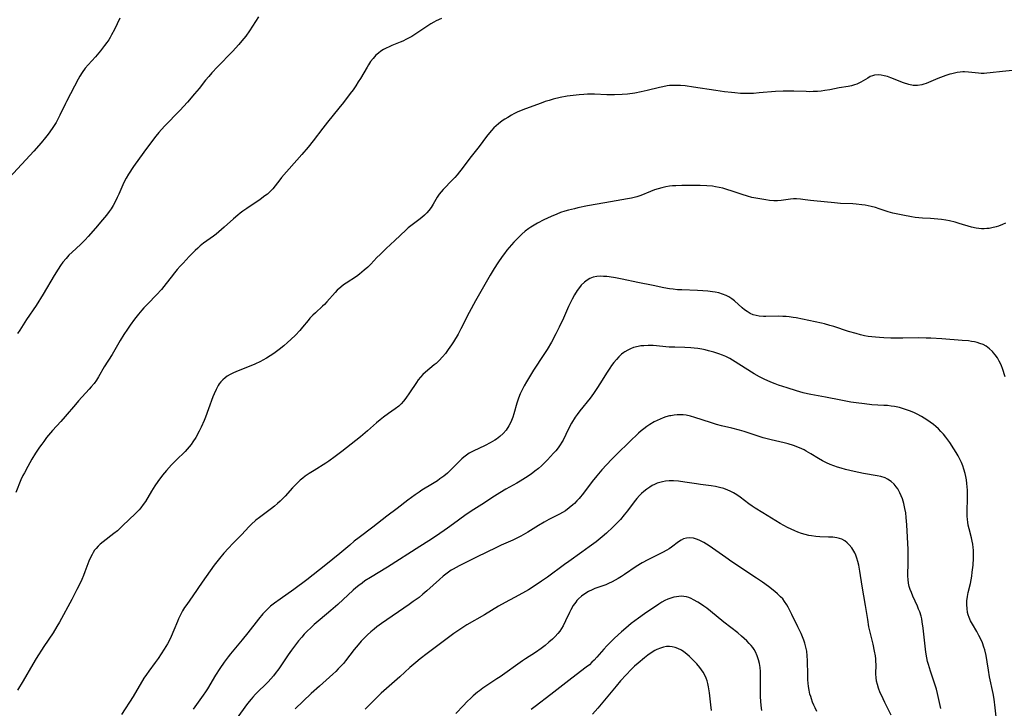
# Model space of a CAD drawing. Units: inches. Extents: x 2032438 to 2037436, y 263538 to 268948.
# Drawn here: x 2034025 to 2034215, y 264752 to 264885 of the extents above; entities that cross this region are included whole.
import ezdxf

# ---------------------------------------------------------------- set-up
doc = ezdxf.new("R2010")
doc.units = ezdxf.units.IN
doc.header["$MEASUREMENT"] = 0
doc.layers.add('c_06_T12S_R18E', color=38, linetype='Continuous')

msp = doc.modelspace()

# ---------------------------------------------------------------- linework, layer by layer
at = {"layer": 'c_06_T12S_R18E', "elevation": 1024}
msp.add_lwpolyline([(2034202.72, 264752.16), (2034202.35, 264753.94), (2034202.09, 264755.08), (2034201.87, 264755.88), (2034201.61, 264756.7), (2034200.71, 264759.39), (2034200.33, 264760.66), (2034200.18, 264761.26), (2034200.05, 264761.92), (2034199.86, 264763.05), (2034199.71, 264764.2), (2034199.33, 264767.63), (2034199.15, 264768.88), (2034199.05, 264769.43), (2034198.91, 264769.98), (2034198.66, 264770.77), (2034198.44, 264771.33), (2034198.21, 264771.87), (2034197.33, 264773.81), (2034197.04, 264774.5), (2034196.81, 264775.09), (2034196.62, 264775.69), (2034196.48, 264776.31), (2034196.4, 264777.02), (2034196.39, 264777.67), (2034196.46, 264780.44), (2034196.45, 264781.6), (2034196.42, 264782.77), (2034196.16, 264787.53), (2034196.05, 264788.97), (2034195.95, 264789.85), (2034195.81, 264790.71), (2034195.61, 264791.62), (2034195.33, 264792.52), (2034195.1, 264793.13), (2034194.83, 264793.72), (2034194.7, 264793.98), (2034194.43, 264794.44), (2034194.13, 264794.87), (2034193.72, 264795.36), (2034193.14, 264795.9), (2034192.48, 264796.34), (2034191.98, 264796.58), (2034191.17, 264796.83), (2034190.46, 264796.99), (2034187.86, 264797.43), (2034186.05, 264797.8), (2034184.36, 264798.2), (2034183.55, 264798.43), (2034182.81, 264798.66), (2034182.09, 264798.91), (2034181.39, 264799.18), (2034180.71, 264799.48), (2034179.96, 264799.86), (2034179.18, 264800.32), (2034177.72, 264801.22), (2034176.81, 264801.74), (2034176.38, 264801.97), (2034175.5, 264802.38), (2034174.35, 264802.83), (2034173.35, 264803.13), (2034172.54, 264803.34), (2034170.06, 264803.91), (2034168.52, 264804.31), (2034167.74, 264804.55), (2034164.87, 264805.5), (2034163.93, 264805.78), (2034162.48, 264806.15), (2034160.49, 264806.6), (2034159.5, 264806.86), (2034158.35, 264807.21), (2034155.37, 264808.2), (2034154.52, 264808.45), (2034153.67, 264808.64), (2034153.09, 264808.71), (2034152.53, 264808.74), (2034151.96, 264808.72), (2034151.35, 264808.66), (2034150.74, 264808.55), (2034150.45, 264808.49), (2034149.78, 264808.3), (2034149.24, 264808.11), (2034148.69, 264807.89), (2034148.1, 264807.63), (2034147.52, 264807.34), (2034146.7, 264806.87), (2034146.11, 264806.47), (2034145.54, 264806.05), (2034145.03, 264805.63), (2034144.5, 264805.16), (2034142.81, 264803.51), (2034140.38, 264801.23), (2034139.29, 264800.12), (2034137.48, 264798.13), (2034136.48, 264796.99), (2034135.58, 264795.87), (2034133.9, 264793.64), (2034133.07, 264792.62), (2034132.64, 264792.13), (2034132.2, 264791.66), (2034131.89, 264791.37), (2034131.19, 264790.78), (2034130.45, 264790.25), (2034129.88, 264789.9), (2034129.3, 264789.57), (2034127.25, 264788.54), (2034126.33, 264788.06), (2034125.23, 264787.4), (2034123.2, 264786.1), (2034122.31, 264785.59), (2034121.84, 264785.34), (2034120.33, 264784.6), (2034118.08, 264783.61), (2034117.07, 264783.13), (2034113.47, 264781.35), (2034110.01, 264779.67), (2034109.4, 264779.35), (2034108.81, 264779.01), (2034108.44, 264778.78), (2034107.65, 264778.24), (2034106.89, 264777.65), (2034106.17, 264777.02), (2034103.79, 264774.81), (2034103.02, 264774.17), (2034102.26, 264773.57), (2034101.13, 264772.75), (2034100.36, 264772.21), (2034095.04, 264768.55), (2034094.13, 264767.89), (2034093.61, 264767.48), (2034092.97, 264766.94), (2034092.37, 264766.38), (2034091.79, 264765.8), (2034091.14, 264765.12), (2034090.52, 264764.42), (2034089.79, 264763.53), (2034088.12, 264761.37), (2034087.69, 264760.85), (2034087.17, 264760.27), (2034086.72, 264759.79), (2034086.25, 264759.32), (2034085.68, 264758.78), (2034083.07, 264756.49), (2034081.5, 264755.07), (2034078.44, 264752.12)], dxfattribs=at)
at = {"layer": 'c_06_T12S_R18E'}
for points in [[(2034071.36, 264885.3, 1036), (2034069.63, 264882.63, 1036), (2034068.9, 264881.59, 1036), (2034068.16, 264880.68, 1036), (2034067.55, 264879.99, 1036), (2034066.34, 264878.68, 1036), (2034063.47, 264875.73, 1036), (2034062.34, 264874.52, 1036), (2034061.76, 264873.87, 1036), (2034061.15, 264873.12, 1036), (2034059.92, 264871.55, 1036), (2034059.06, 264870.48, 1036), (2034057.68, 264868.88, 1036), (2034056.24, 264867.32, 1036), (2034053.28, 264864.29, 1036), (2034052.15, 264863.03, 1036), (2034051.56, 264862.33, 1036), (2034050.55, 264861.01, 1036), (2034049.28, 264859.29, 1036), (2034047.32, 264856.53, 1036), (2034046.32, 264855.06, 1036), (2034045.85, 264854.29, 1036), (2034045.49, 264853.59, 1036), (2034045.21, 264853.01, 1036), (2034044.45, 264851.22, 1036), (2034044.16, 264850.57, 1036), (2034043.74, 264849.71, 1036), (2034043.36, 264849.03, 1036), (2034042.97, 264848.36, 1036), (2034042.63, 264847.84, 1036), (2034042.09, 264847.12, 1036), (2034041.35, 264846.22, 1036), (2034039.95, 264844.67, 1036), (2034038.54, 264843.01, 1036), (2034038.01, 264842.43, 1036), (2034037.11, 264841.52, 1036), (2034035.47, 264840.04, 1036), (2034034.87, 264839.45, 1036), (2034034.3, 264838.83, 1036), (2034033.71, 264838.09, 1036), (2034033.24, 264837.43, 1036), (2034032.78, 264836.75, 1036), (2034032.02, 264835.55, 1036), (2034029.87, 264831.97, 1036), (2034028.52, 264829.79, 1036), (2034026.69, 264827.05, 1036), (2034025.41, 264825.04, 1036), (2034024.97, 264824.38, 1036)], [(2034044.65, 264885.04, 1038), (2034043.61, 264882.89, 1038), (2034043.07, 264881.87, 1038), (2034042.79, 264881.38, 1038), (2034042.51, 264880.93, 1038), (2034042.15, 264880.4, 1038), (2034041.73, 264879.82, 1038), (2034040.92, 264878.77, 1038), (2034039.96, 264877.64, 1038), (2034038.57, 264876.11, 1038), (2034037.99, 264875.45, 1038), (2034037.38, 264874.64, 1038), (2034036.95, 264873.93, 1038), (2034036.62, 264873.33, 1038), (2034035.92, 264871.97, 1038), (2034034.36, 264869.04, 1038), (2034034.17, 264868.65, 1038), (2034033.13, 264866.37, 1038), (2034032.73, 264865.6, 1038), (2034032.39, 264865.01, 1038), (2034032.03, 264864.44, 1038), (2034031.63, 264863.84, 1038), (2034030.83, 264862.72, 1038), (2034030.34, 264862.1, 1038), (2034029.5, 264861.08, 1038), (2034028.09, 264859.5, 1038), (2034023.4, 264854.43, 1038)], [(2034106.61, 264885.02, 1034), (2034105.59, 264884.56, 1034), (2034105.12, 264884.31, 1034), (2034104.52, 264883.96, 1034), (2034103.93, 264883.59, 1034), (2034101.62, 264882.06, 1034), (2034100.85, 264881.57, 1034), (2034100.35, 264881.28, 1034), (2034099.85, 264881, 1034), (2034099.14, 264880.66, 1034), (2034098.63, 264880.44, 1034), (2034097.05, 264879.81, 1034), (2034096.52, 264879.58, 1034), (2034095.96, 264879.31, 1034), (2034095.41, 264879.01, 1034), (2034094.91, 264878.69, 1034), (2034094.43, 264878.34, 1034), (2034093.95, 264877.92, 1034), (2034093.68, 264877.65, 1034), (2034093.4, 264877.33, 1034), (2034092.94, 264876.71, 1034), (2034092.51, 264876.06, 1034), (2034092.25, 264875.63, 1034), (2034090.99, 264873.48, 1034), (2034090.57, 264872.79, 1034), (2034090.09, 264872.04, 1034), (2034089.57, 264871.29, 1034), (2034089.02, 264870.55, 1034), (2034087.73, 264868.85, 1034), (2034086.85, 264867.73, 1034), (2034084.61, 264865.05, 1034), (2034083.71, 264863.9, 1034), (2034081.86, 264861.44, 1034), (2034080.89, 264860.23, 1034), (2034079.72, 264858.85, 1034), (2034075.81, 264854.4, 1034), (2034075.44, 264853.94, 1034), (2034074.58, 264852.8, 1034), (2034074.11, 264852.22, 1034), (2034073.51, 264851.61, 1034), (2034073.06, 264851.22, 1034), (2034072.58, 264850.85, 1034), (2034071.65, 264850.19, 1034), (2034069.1, 264848.46, 1034), (2034068.31, 264847.9, 1034), (2034067.84, 264847.54, 1034), (2034067.37, 264847.17, 1034), (2034066.53, 264846.44, 1034), (2034064.76, 264844.83, 1034), (2034063.73, 264843.92, 1034), (2034063.18, 264843.48, 1034), (2034062.68, 264843.1, 1034), (2034061.39, 264842.2, 1034), (2034060.76, 264841.73, 1034), (2034060.14, 264841.22, 1034), (2034059.66, 264840.77, 1034), (2034059.18, 264840.32, 1034), (2034058.03, 264839.17, 1034), (2034056.84, 264837.94, 1034), (2034056.27, 264837.32, 1034), (2034055.71, 264836.68, 1034), (2034055.16, 264836.03, 1034), (2034054.51, 264835.2, 1034), (2034053.57, 264833.98, 1034), (2034052.66, 264832.84, 1034), (2034051.74, 264831.81, 1034), (2034050.06, 264830.09, 1034), (2034049.29, 264829.28, 1034), (2034048.92, 264828.87, 1034), (2034048.23, 264828.07, 1034), (2034047.48, 264827.11, 1034), (2034046.63, 264825.96, 1034), (2034046.11, 264825.21, 1034), (2034045.45, 264824.2, 1034), (2034044.73, 264823, 1034), (2034043.2, 264820.34, 1034), (2034041.67, 264817.94, 1034), (2034040.55, 264816.02, 1034), (2034040.16, 264815.41, 1034), (2034039.69, 264814.75, 1034), (2034039.15, 264814.08, 1034), (2034038.76, 264813.63, 1034), (2034036.69, 264811.41, 1034), (2034036.1, 264810.73, 1034), (2034034.16, 264808.38, 1034), (2034033.3, 264807.4, 1034), (2034031.72, 264805.67, 1034), (2034030.95, 264804.78, 1034), (2034030.57, 264804.33, 1034), (2034030, 264803.6, 1034), (2034029.61, 264803.08, 1034), (2034029.18, 264802.48, 1034), (2034028.44, 264801.35, 1034), (2034027.74, 264800.17, 1034), (2034026.94, 264798.76, 1034), (2034026.28, 264797.56, 1034), (2034026, 264797.03, 1034), (2034025.62, 264796.2, 1034), (2034024.62, 264793.76, 1034)], [(2034218.49, 264875.17, 1032), (2034214.62, 264874.79, 1032), (2034212.24, 264874.52, 1032), (2034211.59, 264874.46, 1032), (2034211.03, 264874.44, 1032), (2034210.49, 264874.43, 1032), (2034209.97, 264874.46, 1032), (2034208.05, 264874.67, 1032), (2034207.28, 264874.71, 1032), (2034206.97, 264874.71, 1032), (2034206.41, 264874.67, 1032), (2034205.85, 264874.6, 1032), (2034205.34, 264874.5, 1032), (2034204.84, 264874.38, 1032), (2034204.46, 264874.28, 1032), (2034203.65, 264874.03, 1032), (2034202.17, 264873.48, 1032), (2034199.88, 264872.51, 1032), (2034199.46, 264872.36, 1032), (2034199.05, 264872.23, 1032), (2034198.25, 264872.09, 1032), (2034197.81, 264872.08, 1032), (2034197.37, 264872.11, 1032), (2034196.57, 264872.27, 1032), (2034195.55, 264872.61, 1032), (2034193.07, 264873.6, 1032), (2034192.43, 264873.82, 1032), (2034191.81, 264873.99, 1032), (2034191.24, 264874.1, 1032), (2034190.69, 264874.16, 1032), (2034189.97, 264874.11, 1032), (2034189.55, 264874, 1032), (2034189.11, 264873.82, 1032), (2034188.64, 264873.55, 1032), (2034187.76, 264873, 1032), (2034187.34, 264872.76, 1032), (2034186.96, 264872.57, 1032), (2034186.57, 264872.39, 1032), (2034186.11, 264872.23, 1032), (2034185.51, 264872.06, 1032), (2034184.87, 264871.92, 1032), (2034183.15, 264871.63, 1032), (2034181.33, 264871.29, 1032), (2034180.38, 264871.14, 1032), (2034179.69, 264871.05, 1032), (2034178.99, 264870.98, 1032), (2034178.16, 264870.94, 1032), (2034177.45, 264870.92, 1032), (2034176.81, 264870.93, 1032), (2034174.42, 264871.02, 1032), (2034173.57, 264871.04, 1032), (2034172.34, 264871.02, 1032), (2034170.9, 264870.95, 1032), (2034167.75, 264870.67, 1032), (2034166.68, 264870.6, 1032), (2034165.41, 264870.56, 1032), (2034164.18, 264870.59, 1032), (2034163.06, 264870.67, 1032), (2034162.42, 264870.73, 1032), (2034161.06, 264870.89, 1032), (2034159.42, 264871.13, 1032), (2034155.13, 264871.82, 1032), (2034153.48, 264872.02, 1032), (2034152.57, 264872.1, 1032), (2034151.74, 264872.13, 1032), (2034150.91, 264872.11, 1032), (2034150.48, 264872.08, 1032), (2034150.05, 264872.03, 1032), (2034149.2, 264871.88, 1032), (2034148.56, 264871.74, 1032), (2034146.16, 264871.12, 1032), (2034145.04, 264870.86, 1032), (2034143.81, 264870.62, 1032), (2034142.42, 264870.43, 1032), (2034141.39, 264870.35, 1032), (2034139.9, 264870.29, 1032), (2034138.43, 264870.3, 1032), (2034136.03, 264870.41, 1032), (2034135.38, 264870.43, 1032), (2034134.68, 264870.42, 1032), (2034133.98, 264870.4, 1032), (2034133.1, 264870.33, 1032), (2034131.91, 264870.2, 1032), (2034130.81, 264870.04, 1032), (2034129.41, 264869.77, 1032), (2034128.08, 264869.47, 1032), (2034127.31, 264869.25, 1032), (2034126.55, 264869.01, 1032), (2034125.79, 264868.74, 1032), (2034122.75, 264867.6, 1032), (2034121.31, 264867.01, 1032), (2034120.49, 264866.63, 1032), (2034120.05, 264866.4, 1032), (2034119.33, 264865.98, 1032), (2034118.79, 264865.64, 1032), (2034118.28, 264865.28, 1032), (2034117.59, 264864.75, 1032), (2034117.12, 264864.35, 1032), (2034116.68, 264863.93, 1032), (2034116.24, 264863.47, 1032), (2034115.82, 264862.99, 1032), (2034115.28, 264862.31, 1032), (2034113.82, 264860.36, 1032), (2034112.07, 264858.14, 1032), (2034110.58, 264856.15, 1032), (2034110.05, 264855.47, 1032), (2034109.6, 264854.93, 1032), (2034109.13, 264854.4, 1032), (2034108.69, 264853.93, 1032), (2034106.91, 264852.1, 1032), (2034106.51, 264851.65, 1032), (2034106.13, 264851.18, 1032), (2034105.74, 264850.6, 1032), (2034104.99, 264849.29, 1032), (2034104.59, 264848.64, 1032), (2034104.16, 264848.05, 1032), (2034103.76, 264847.6, 1032), (2034103.34, 264847.17, 1032), (2034102.8, 264846.69, 1032), (2034102.23, 264846.24, 1032), (2034100.68, 264845.09, 1032), (2034100.19, 264844.69, 1032), (2034099.71, 264844.27, 1032), (2034097.62, 264842.27, 1032), (2034095.91, 264840.7, 1032), (2034094.75, 264839.6, 1032), (2034094.13, 264838.98, 1032), (2034092.96, 264837.74, 1032), (2034092.4, 264837.16, 1032), (2034091.72, 264836.54, 1032), (2034090.82, 264835.81, 1032), (2034090.21, 264835.37, 1032), (2034088.25, 264834.08, 1032), (2034087.72, 264833.71, 1032), (2034087.2, 264833.31, 1032), (2034086.53, 264832.71, 1032), (2034086.11, 264832.28, 1032), (2034084.51, 264830.47, 1032), (2034084.05, 264829.98, 1032), (2034083.65, 264829.6, 1032), (2034082.3, 264828.37, 1032), (2034081.81, 264827.9, 1032), (2034081.25, 264827.3, 1032), (2034080.91, 264826.9, 1032), (2034079.85, 264825.6, 1032), (2034079.3, 264824.95, 1032), (2034078.47, 264824.05, 1032), (2034077.59, 264823.19, 1032), (2034076.95, 264822.61, 1032), (2034076.21, 264821.97, 1032), (2034075.34, 264821.27, 1032), (2034074.29, 264820.52, 1032), (2034073.57, 264820.04, 1032), (2034072.89, 264819.61, 1032), (2034072.21, 264819.21, 1032), (2034071.75, 264818.97, 1032), (2034070.64, 264818.44, 1032), (2034069.25, 264817.87, 1032), (2034067.42, 264817.18, 1032), (2034066.57, 264816.82, 1032), (2034065.93, 264816.5, 1032), (2034065.33, 264816.13, 1032), (2034064.95, 264815.85, 1032), (2034064.5, 264815.47, 1032), (2034064.08, 264815.04, 1032), (2034063.79, 264814.66, 1032), (2034063.61, 264814.39, 1032), (2034063.18, 264813.62, 1032), (2034062.81, 264812.78, 1032), (2034062.57, 264812.15, 1032), (2034061.74, 264809.86, 1032), (2034061.16, 264808.29, 1032), (2034060.89, 264807.64, 1032), (2034060.31, 264806.34, 1032), (2034059.92, 264805.55, 1032), (2034059.26, 264804.34, 1032), (2034058.73, 264803.5, 1032), (2034058.37, 264803.01, 1032), (2034058, 264802.54, 1032), (2034057.61, 264802.1, 1032), (2034057.21, 264801.68, 1032), (2034055.49, 264800, 1032), (2034054.63, 264799.12, 1032), (2034053.62, 264797.97, 1032), (2034052.9, 264797.09, 1032), (2034052, 264795.91, 1032), (2034051.4, 264795.05, 1032), (2034050.76, 264794.05, 1032), (2034049.57, 264792.05, 1032), (2034049.18, 264791.46, 1032), (2034048.69, 264790.81, 1032), (2034048.38, 264790.44, 1032), (2034048.06, 264790.09, 1032), (2034047.64, 264789.66, 1032), (2034045.26, 264787.38, 1032), (2034044.73, 264786.88, 1032), (2034044.19, 264786.4, 1032), (2034043.52, 264785.85, 1032), (2034041.44, 264784.26, 1032), (2034040.9, 264783.8, 1032), (2034040.49, 264783.42, 1032), (2034040.11, 264783.01, 1032), (2034039.8, 264782.63, 1032), (2034039.53, 264782.23, 1032), (2034039.3, 264781.82, 1032), (2034038.97, 264781.14, 1032), (2034038.72, 264780.53, 1032), (2034037.95, 264778.5, 1032), (2034037.66, 264777.81, 1032), (2034037.33, 264777.04, 1032), (2034037, 264776.32, 1032), (2034036.39, 264775.1, 1032), (2034035.39, 264773.19, 1032), (2034033.02, 264768.79, 1032), (2034032.55, 264767.97, 1032), (2034031.8, 264766.72, 1032), (2034030.05, 264764.11, 1032), (2034028.56, 264761.8, 1032), (2034027.9, 264760.72, 1032), (2034026.04, 264757.53, 1032), (2034024.95, 264755.73, 1032)], [(2034215.17, 264845.62, 1030), (2034214.58, 264845.35, 1030), (2034213.81, 264845.04, 1030), (2034213.36, 264844.89, 1030), (2034212.53, 264844.69, 1030), (2034212.04, 264844.6, 1030), (2034211.55, 264844.55, 1030), (2034211.04, 264844.52, 1030), (2034210.52, 264844.53, 1030), (2034210.03, 264844.57, 1030), (2034209.54, 264844.64, 1030), (2034208.64, 264844.85, 1030), (2034206.25, 264845.57, 1030), (2034205.46, 264845.79, 1030), (2034204.37, 264846.04, 1030), (2034203.69, 264846.16, 1030), (2034202.83, 264846.3, 1030), (2034202.15, 264846.38, 1030), (2034201.46, 264846.45, 1030), (2034200.76, 264846.49, 1030), (2034199.17, 264846.56, 1030), (2034198.5, 264846.61, 1030), (2034197.78, 264846.7, 1030), (2034197.06, 264846.82, 1030), (2034195.39, 264847.12, 1030), (2034194.46, 264847.31, 1030), (2034193.47, 264847.54, 1030), (2034192.61, 264847.78, 1030), (2034190.83, 264848.39, 1030), (2034190.13, 264848.62, 1030), (2034189.28, 264848.84, 1030), (2034188.71, 264848.96, 1030), (2034188.13, 264849.06, 1030), (2034187.52, 264849.14, 1030), (2034186.39, 264849.26, 1030), (2034185.76, 264849.3, 1030), (2034183.41, 264849.4, 1030), (2034182.23, 264849.5, 1030), (2034178.3, 264849.88, 1030), (2034177.62, 264849.97, 1030), (2034176.57, 264850.13, 1030), (2034175.73, 264850.25, 1030), (2034174.9, 264850.3, 1030), (2034174.34, 264850.29, 1030), (2034173.77, 264850.23, 1030), (2034171.96, 264849.96, 1030), (2034171.29, 264849.91, 1030), (2034170.58, 264849.92, 1030), (2034169.71, 264849.99, 1030), (2034169.04, 264850.08, 1030), (2034167.51, 264850.33, 1030), (2034166.36, 264850.57, 1030), (2034165.52, 264850.78, 1030), (2034164.44, 264851.11, 1030), (2034162.34, 264851.85, 1030), (2034161.7, 264852.05, 1030), (2034160.76, 264852.32, 1030), (2034160.05, 264852.48, 1030), (2034159.34, 264852.62, 1030), (2034158.75, 264852.7, 1030), (2034157.66, 264852.79, 1030), (2034156.39, 264852.84, 1030), (2034154.1, 264852.88, 1030), (2034152.84, 264852.87, 1030), (2034151.69, 264852.82, 1030), (2034151.08, 264852.77, 1030), (2034150.48, 264852.7, 1030), (2034149.79, 264852.59, 1030), (2034148.98, 264852.42, 1030), (2034148.29, 264852.23, 1030), (2034147.62, 264852.02, 1030), (2034146.82, 264851.72, 1030), (2034144.96, 264850.96, 1030), (2034144.19, 264850.7, 1030), (2034143.69, 264850.56, 1030), (2034143.18, 264850.45, 1030), (2034142.38, 264850.29, 1030), (2034138.03, 264849.54, 1030), (2034134.7, 264848.92, 1030), (2034132.81, 264848.54, 1030), (2034132.16, 264848.39, 1030), (2034131.01, 264848.1, 1030), (2034130.35, 264847.91, 1030), (2034129.5, 264847.64, 1030), (2034128.78, 264847.37, 1030), (2034127.68, 264846.89, 1030), (2034126.3, 264846.23, 1030), (2034125.05, 264845.61, 1030), (2034124.4, 264845.25, 1030), (2034123.77, 264844.86, 1030), (2034123.37, 264844.57, 1030), (2034122.7, 264844.04, 1030), (2034122.05, 264843.47, 1030), (2034121.1, 264842.56, 1030), (2034120.5, 264841.95, 1030), (2034120.05, 264841.45, 1030), (2034119.19, 264840.42, 1030), (2034118.71, 264839.8, 1030), (2034118.25, 264839.16, 1030), (2034117.43, 264837.96, 1030), (2034116.73, 264836.88, 1030), (2034115.95, 264835.58, 1030), (2034113.16, 264830.63, 1030), (2034111.94, 264828.39, 1030), (2034110.31, 264825.24, 1030), (2034109.78, 264824.26, 1030), (2034108.89, 264822.76, 1030), (2034108.53, 264822.19, 1030), (2034107.89, 264821.27, 1030), (2034107.34, 264820.55, 1030), (2034106.76, 264819.86, 1030), (2034106.14, 264819.19, 1030), (2034105.54, 264818.61, 1030), (2034105.19, 264818.31, 1030), (2034103.52, 264816.95, 1030), (2034103.01, 264816.48, 1030), (2034102.55, 264815.97, 1030), (2034102.12, 264815.43, 1030), (2034101.75, 264814.92, 1030), (2034100.44, 264812.95, 1030), (2034099.74, 264811.94, 1030), (2034099.3, 264811.37, 1030), (2034098.82, 264810.84, 1030), (2034098.34, 264810.4, 1030), (2034097.64, 264809.86, 1030), (2034096.37, 264808.99, 1030), (2034095.42, 264808.29, 1030), (2034094.75, 264807.75, 1030), (2034094.1, 264807.19, 1030), (2034092.31, 264805.61, 1030), (2034091, 264804.5, 1030), (2034087.41, 264801.68, 1030), (2034086.12, 264800.69, 1030), (2034084.87, 264799.79, 1030), (2034084.29, 264799.4, 1030), (2034082.05, 264798.02, 1030), (2034081.12, 264797.43, 1030), (2034080.33, 264796.88, 1030), (2034079.86, 264796.52, 1030), (2034079.4, 264796.15, 1030), (2034078.78, 264795.59, 1030), (2034078.33, 264795.14, 1030), (2034077.9, 264794.68, 1030), (2034076.48, 264793.08, 1030), (2034076.02, 264792.59, 1030), (2034075.54, 264792.1, 1030), (2034075.04, 264791.64, 1030), (2034074.43, 264791.12, 1030), (2034073.88, 264790.69, 1030), (2034071.57, 264788.97, 1030), (2034070.87, 264788.42, 1030), (2034069.97, 264787.61, 1030), (2034069.52, 264787.17, 1030), (2034068.13, 264785.7, 1030), (2034066.42, 264783.95, 1030), (2034065.55, 264783.02, 1030), (2034064.71, 264782.1, 1030), (2034063.82, 264781.04, 1030), (2034062.84, 264779.77, 1030), (2034060.48, 264776.5, 1030), (2034058.72, 264773.89, 1030), (2034057.54, 264772.21, 1030), (2034057.13, 264771.6, 1030), (2034056.75, 264770.98, 1030), (2034056.46, 264770.47, 1030), (2034056.19, 264769.95, 1030), (2034055.96, 264769.45, 1030), (2034055.75, 264768.94, 1030), (2034055.08, 264767.24, 1030), (2034054.57, 264766.05, 1030), (2034054.29, 264765.46, 1030), (2034053.84, 264764.61, 1030), (2034053.22, 264763.62, 1030), (2034052.02, 264761.8, 1030), (2034051.48, 264761.03, 1030), (2034050.23, 264759.38, 1030), (2034049.76, 264758.7, 1030), (2034049.3, 264758, 1030), (2034047.2, 264754.5, 1030), (2034045, 264751.01, 1030)], [(2034215.12, 264816.06, 1028), (2034214.6, 264817.61, 1028), (2034214.4, 264818.16, 1028), (2034214.2, 264818.62, 1028), (2034213.97, 264819.06, 1028), (2034213.6, 264819.68, 1028), (2034213.18, 264820.27, 1028), (2034212.86, 264820.67, 1028), (2034212.65, 264820.89, 1028), (2034212.06, 264821.44, 1028), (2034211.42, 264821.91, 1028), (2034210.84, 264822.22, 1028), (2034210.23, 264822.47, 1028), (2034209.73, 264822.63, 1028), (2034209.2, 264822.75, 1028), (2034208.61, 264822.85, 1028), (2034208.04, 264822.93, 1028), (2034206.85, 264823.04, 1028), (2034202.94, 264823.33, 1028), (2034200.81, 264823.46, 1028), (2034199.91, 264823.49, 1028), (2034198.45, 264823.51, 1028), (2034195.42, 264823.47, 1028), (2034193.08, 264823.49, 1028), (2034191.73, 264823.54, 1028), (2034190.93, 264823.58, 1028), (2034190.13, 264823.64, 1028), (2034189.45, 264823.71, 1028), (2034188.75, 264823.81, 1028), (2034188, 264823.95, 1028), (2034187.26, 264824.12, 1028), (2034186.39, 264824.34, 1028), (2034184.93, 264824.77, 1028), (2034182.11, 264825.7, 1028), (2034181.35, 264825.94, 1028), (2034180.33, 264826.21, 1028), (2034179.72, 264826.35, 1028), (2034174.85, 264827.38, 1028), (2034174.32, 264827.47, 1028), (2034173.55, 264827.57, 1028), (2034172.91, 264827.63, 1028), (2034172.27, 264827.67, 1028), (2034171.45, 264827.68, 1028), (2034169.02, 264827.61, 1028), (2034168.6, 264827.62, 1028), (2034167.74, 264827.7, 1028), (2034167.16, 264827.81, 1028), (2034166.6, 264827.98, 1028), (2034166.03, 264828.22, 1028), (2034165.42, 264828.58, 1028), (2034164.93, 264828.94, 1028), (2034164.46, 264829.33, 1028), (2034162.99, 264830.65, 1028), (2034162.46, 264831.07, 1028), (2034161.89, 264831.45, 1028), (2034161.38, 264831.71, 1028), (2034160.69, 264831.97, 1028), (2034159.96, 264832.17, 1028), (2034159.28, 264832.31, 1028), (2034158.76, 264832.39, 1028), (2034157.85, 264832.51, 1028), (2034156.91, 264832.58, 1028), (2034155.89, 264832.64, 1028), (2034152.88, 264832.75, 1028), (2034152.02, 264832.8, 1028), (2034151.16, 264832.88, 1028), (2034150.48, 264832.97, 1028), (2034149.39, 264833.16, 1028), (2034147.34, 264833.59, 1028), (2034144.37, 264834.17, 1028), (2034141.34, 264834.82, 1028), (2034140.1, 264835.06, 1028), (2034138.88, 264835.27, 1028), (2034138.41, 264835.32, 1028), (2034137.78, 264835.37, 1028), (2034137.12, 264835.39, 1028), (2034136.48, 264835.35, 1028), (2034135.76, 264835.2, 1028), (2034135.12, 264834.94, 1028), (2034134.61, 264834.64, 1028), (2034134.13, 264834.27, 1028), (2034133.5, 264833.67, 1028), (2034132.93, 264832.99, 1028), (2034132.68, 264832.64, 1028), (2034132.18, 264831.84, 1028), (2034131.72, 264830.99, 1028), (2034131.06, 264829.58, 1028), (2034130.06, 264827.33, 1028), (2034129.26, 264825.6, 1028), (2034128.6, 264824.28, 1028), (2034127.76, 264822.73, 1028), (2034126.91, 264821.27, 1028), (2034126.3, 264820.3, 1028), (2034124.31, 264817.28, 1028), (2034123.51, 264816.02, 1028), (2034122.93, 264815.08, 1028), (2034122.5, 264814.31, 1028), (2034122.1, 264813.53, 1028), (2034121.73, 264812.74, 1028), (2034121.41, 264811.94, 1028), (2034121.08, 264810.93, 1028), (2034120.52, 264808.93, 1028), (2034120.31, 264808.28, 1028), (2034120.07, 264807.64, 1028), (2034119.86, 264807.15, 1028), (2034119.57, 264806.6, 1028), (2034119.02, 264805.78, 1028), (2034118.43, 264805.1, 1028), (2034117.83, 264804.55, 1028), (2034117.18, 264804.06, 1028), (2034116.84, 264803.83, 1028), (2034115.98, 264803.32, 1028), (2034114.99, 264802.8, 1028), (2034112.71, 264801.75, 1028), (2034111.92, 264801.32, 1028), (2034111.39, 264800.96, 1028), (2034110.89, 264800.57, 1028), (2034110.51, 264800.24, 1028), (2034109.77, 264799.53, 1028), (2034108.17, 264797.93, 1028), (2034107.72, 264797.51, 1028), (2034107.02, 264796.93, 1028), (2034106.28, 264796.38, 1028), (2034105.79, 264796.04, 1028), (2034104.85, 264795.44, 1028), (2034102.8, 264794.19, 1028), (2034102.27, 264793.85, 1028), (2034101.52, 264793.33, 1028), (2034100.1, 264792.28, 1028), (2034098.04, 264790.7, 1028), (2034096.06, 264789.22, 1028), (2034093.34, 264787.1, 1028), (2034090.74, 264785.11, 1028), (2034089.8, 264784.38, 1028), (2034088.92, 264783.65, 1028), (2034087.02, 264782.03, 1028), (2034084.32, 264779.83, 1028), (2034080.64, 264776.95, 1028), (2034078.17, 264775.09, 1028), (2034075.5, 264773.26, 1028), (2034074.43, 264772.46, 1028), (2034073.69, 264771.86, 1028), (2034073.18, 264771.39, 1028), (2034072.68, 264770.9, 1028), (2034072.2, 264770.39, 1028), (2034071.36, 264769.39, 1028), (2034069.29, 264766.75, 1028), (2034068.19, 264765.38, 1028), (2034065.98, 264762.71, 1028), (2034065.5, 264762.1, 1028), (2034064.75, 264761.11, 1028), (2034063.89, 264759.9, 1028), (2034063.06, 264758.61, 1028), (2034061.53, 264756, 1028), (2034061.14, 264755.38, 1028), (2034060.73, 264754.77, 1028), (2034058.75, 264752.04, 1028)], [(2034213.48, 264749.43, 1026), (2034213.19, 264752.32, 1026), (2034212.98, 264754.01, 1026), (2034212.79, 264755.1, 1026), (2034212.11, 264758.26, 1026), (2034211.89, 264759.56, 1026), (2034211.64, 264761.16, 1026), (2034211.42, 264762.36, 1026), (2034211.17, 264763.45, 1026), (2034211.01, 264764, 1026), (2034210.72, 264764.81, 1026), (2034210.4, 264765.54, 1026), (2034210.05, 264766.24, 1026), (2034209.63, 264767.01, 1026), (2034208.8, 264768.42, 1026), (2034208.46, 264769.06, 1026), (2034208.16, 264769.71, 1026), (2034207.99, 264770.21, 1026), (2034207.87, 264770.67, 1026), (2034207.76, 264771.41, 1026), (2034207.72, 264772.16, 1026), (2034207.75, 264772.92, 1026), (2034207.85, 264773.74, 1026), (2034208.01, 264774.52, 1026), (2034208.41, 264776.26, 1026), (2034208.67, 264777.67, 1026), (2034208.78, 264778.44, 1026), (2034208.93, 264779.78, 1026), (2034209.02, 264781.11, 1026), (2034209.02, 264782.12, 1026), (2034208.99, 264782.64, 1026), (2034208.94, 264783.15, 1026), (2034208.85, 264783.79, 1026), (2034208.75, 264784.41, 1026), (2034208.62, 264785.01, 1026), (2034208.18, 264786.76, 1026), (2034208.01, 264787.5, 1026), (2034207.92, 264788.04, 1026), (2034207.85, 264788.57, 1026), (2034207.81, 264789.2, 1026), (2034207.8, 264789.84, 1026), (2034207.87, 264792.93, 1026), (2034207.85, 264794.2, 1026), (2034207.81, 264794.86, 1026), (2034207.75, 264795.51, 1026), (2034207.66, 264796.17, 1026), (2034207.54, 264796.82, 1026), (2034207.4, 264797.43, 1026), (2034207.16, 264798.25, 1026), (2034206.93, 264798.9, 1026), (2034206.67, 264799.53, 1026), (2034206.38, 264800.16, 1026), (2034206.04, 264800.82, 1026), (2034205.68, 264801.48, 1026), (2034205.25, 264802.19, 1026), (2034204.46, 264803.36, 1026), (2034203.65, 264804.44, 1026), (2034203.22, 264804.96, 1026), (2034202.75, 264805.49, 1026), (2034202.25, 264805.99, 1026), (2034201.75, 264806.46, 1026), (2034201.29, 264806.84, 1026), (2034200.66, 264807.31, 1026), (2034200.02, 264807.75, 1026), (2034199.54, 264808.05, 1026), (2034199, 264808.37, 1026), (2034198.14, 264808.83, 1026), (2034197.65, 264809.07, 1026), (2034196.9, 264809.4, 1026), (2034196.14, 264809.7, 1026), (2034195.36, 264809.95, 1026), (2034194.75, 264810.11, 1026), (2034193.8, 264810.3, 1026), (2034193.13, 264810.41, 1026), (2034192.44, 264810.48, 1026), (2034191.75, 264810.54, 1026), (2034189.46, 264810.67, 1026), (2034188.04, 264810.8, 1026), (2034186.45, 264811, 1026), (2034185.36, 264811.17, 1026), (2034183.44, 264811.51, 1026), (2034180.53, 264812.1, 1026), (2034177.7, 264812.63, 1026), (2034177.04, 264812.77, 1026), (2034176.24, 264812.98, 1026), (2034174.91, 264813.35, 1026), (2034173.12, 264813.89, 1026), (2034171.45, 264814.44, 1026), (2034170.83, 264814.67, 1026), (2034169.97, 264815.02, 1026), (2034168.71, 264815.59, 1026), (2034167.8, 264816.06, 1026), (2034166.8, 264816.63, 1026), (2034162.64, 264819.24, 1026), (2034162.09, 264819.56, 1026), (2034161.31, 264819.94, 1026), (2034160.67, 264820.2, 1026), (2034160, 264820.44, 1026), (2034158.99, 264820.77, 1026), (2034157.98, 264821.05, 1026), (2034157.34, 264821.2, 1026), (2034156.7, 264821.33, 1026), (2034155.92, 264821.45, 1026), (2034155.26, 264821.53, 1026), (2034154.6, 264821.6, 1026), (2034153.41, 264821.66, 1026), (2034151.48, 264821.71, 1026), (2034150.41, 264821.75, 1026), (2034147.31, 264822.03, 1026), (2034146.39, 264822.05, 1026), (2034145.53, 264822.02, 1026), (2034144.99, 264821.97, 1026), (2034144.47, 264821.88, 1026), (2034143.58, 264821.66, 1026), (2034142.99, 264821.44, 1026), (2034142.43, 264821.18, 1026), (2034141.89, 264820.86, 1026), (2034141.66, 264820.7, 1026), (2034141.27, 264820.39, 1026), (2034140.75, 264819.91, 1026), (2034140.25, 264819.39, 1026), (2034139.78, 264818.81, 1026), (2034139.32, 264818.2, 1026), (2034138.98, 264817.7, 1026), (2034138.45, 264816.9, 1026), (2034137.07, 264814.67, 1026), (2034136.62, 264813.97, 1026), (2034135.85, 264812.84, 1026), (2034135.19, 264811.95, 1026), (2034133.24, 264809.48, 1026), (2034132.73, 264808.8, 1026), (2034132.35, 264808.24, 1026), (2034131.64, 264807.08, 1026), (2034131.06, 264806.01, 1026), (2034130, 264803.85, 1026), (2034129.77, 264803.43, 1026), (2034129.45, 264802.91, 1026), (2034129.03, 264802.33, 1026), (2034128.61, 264801.81, 1026), (2034128.17, 264801.31, 1026), (2034127.02, 264800.08, 1026), (2034126.38, 264799.44, 1026), (2034125.82, 264798.9, 1026), (2034125.23, 264798.38, 1026), (2034124.55, 264797.84, 1026), (2034123.85, 264797.32, 1026), (2034122.77, 264796.6, 1026), (2034121.7, 264795.93, 1026), (2034121.06, 264795.56, 1026), (2034118.97, 264794.39, 1026), (2034117.8, 264793.71, 1026), (2034116.79, 264793.07, 1026), (2034114.33, 264791.47, 1026), (2034112.32, 264790.19, 1026), (2034111.08, 264789.33, 1026), (2034108.88, 264787.7, 1026), (2034107.75, 264786.9, 1026), (2034105.6, 264785.41, 1026), (2034104.12, 264784.44, 1026), (2034102.41, 264783.34, 1026), (2034096.19, 264779.42, 1026), (2034092.93, 264777.43, 1026), (2034091.85, 264776.73, 1026), (2034091.29, 264776.33, 1026), (2034090.66, 264775.86, 1026), (2034090.07, 264775.38, 1026), (2034089.57, 264774.94, 1026), (2034086.61, 264772.2, 1026), (2034085.29, 264771.06, 1026), (2034083.23, 264769.32, 1026), (2034082.09, 264768.34, 1026), (2034081.5, 264767.8, 1026), (2034080.65, 264766.98, 1026), (2034080.15, 264766.46, 1026), (2034079.67, 264765.92, 1026), (2034079.07, 264765.2, 1026), (2034078.5, 264764.46, 1026), (2034077.7, 264763.38, 1026), (2034077.09, 264762.51, 1026), (2034075.25, 264759.82, 1026), (2034074.59, 264758.92, 1026), (2034074.23, 264758.47, 1026), (2034073.73, 264757.9, 1026), (2034073.21, 264757.34, 1026), (2034070.78, 264754.93, 1026), (2034070.25, 264754.35, 1026), (2034069.92, 264753.96, 1026), (2034069.24, 264753.13, 1026), (2034067.03, 264750.16, 1026)], [(2034193.17, 264750.9, 1022), (2034191.93, 264753.37, 1022), (2034191.28, 264754.72, 1022), (2034191.06, 264755.23, 1022), (2034190.72, 264756.1, 1022), (2034190.52, 264756.78, 1022), (2034190.36, 264757.45, 1022), (2034190.26, 264758.14, 1022), (2034190.22, 264758.82, 1022), (2034190.24, 264760.67, 1022), (2034190.22, 264761.21, 1022), (2034190.18, 264761.77, 1022), (2034190.12, 264762.34, 1022), (2034189.97, 264763.25, 1022), (2034189.67, 264764.58, 1022), (2034189.15, 264766.6, 1022), (2034188.88, 264767.93, 1022), (2034188.64, 264769.34, 1022), (2034188.22, 264772.03, 1022), (2034187.6, 264775.73, 1022), (2034187.14, 264778.6, 1022), (2034186.91, 264779.77, 1022), (2034186.75, 264780.45, 1022), (2034186.56, 264781.1, 1022), (2034186.33, 264781.73, 1022), (2034186.15, 264782.15, 1022), (2034185.99, 264782.46, 1022), (2034185.57, 264783.12, 1022), (2034185.08, 264783.72, 1022), (2034184.67, 264784.1, 1022), (2034184.21, 264784.44, 1022), (2034183.63, 264784.75, 1022), (2034183.2, 264784.91, 1022), (2034182.71, 264785.04, 1022), (2034181.93, 264785.15, 1022), (2034181.11, 264785.19, 1022), (2034179.44, 264785.26, 1022), (2034178.63, 264785.32, 1022), (2034177.83, 264785.42, 1022), (2034177.32, 264785.51, 1022), (2034176.58, 264785.67, 1022), (2034175.87, 264785.88, 1022), (2034175.17, 264786.12, 1022), (2034174.58, 264786.36, 1022), (2034173.88, 264786.68, 1022), (2034173.2, 264787.03, 1022), (2034171.8, 264787.82, 1022), (2034168.44, 264789.85, 1022), (2034166.99, 264790.75, 1022), (2034166.37, 264791.16, 1022), (2034165.77, 264791.58, 1022), (2034164.09, 264792.87, 1022), (2034163.45, 264793.31, 1022), (2034162.78, 264793.72, 1022), (2034162.13, 264794.05, 1022), (2034161.69, 264794.24, 1022), (2034160.92, 264794.51, 1022), (2034160.13, 264794.73, 1022), (2034159.34, 264794.9, 1022), (2034158.49, 264795.03, 1022), (2034156.43, 264795.28, 1022), (2034155.69, 264795.4, 1022), (2034153.41, 264795.78, 1022), (2034152.21, 264795.95, 1022), (2034151.23, 264796.03, 1022), (2034150.41, 264796.03, 1022), (2034149.68, 264795.95, 1022), (2034149.15, 264795.84, 1022), (2034148.63, 264795.7, 1022), (2034148.12, 264795.53, 1022), (2034147.62, 264795.32, 1022), (2034147.14, 264795.08, 1022), (2034146.69, 264794.81, 1022), (2034146.09, 264794.4, 1022), (2034145.52, 264793.95, 1022), (2034145.1, 264793.57, 1022), (2034144.72, 264793.19, 1022), (2034144.2, 264792.6, 1022), (2034143.7, 264791.98, 1022), (2034142.37, 264790.25, 1022), (2034141.78, 264789.48, 1022), (2034141.02, 264788.59, 1022), (2034140.22, 264787.73, 1022), (2034139.55, 264787.07, 1022), (2034138.35, 264785.96, 1022), (2034137.5, 264785.23, 1022), (2034136.34, 264784.29, 1022), (2034135.03, 264783.3, 1022), (2034133.63, 264782.26, 1022), (2034131.08, 264780.5, 1022), (2034130.26, 264779.92, 1022), (2034126.98, 264777.46, 1022), (2034125.87, 264776.69, 1022), (2034124.63, 264775.86, 1022), (2034123.31, 264775.04, 1022), (2034122.18, 264774.39, 1022), (2034120.64, 264773.54, 1022), (2034118.82, 264772.58, 1022), (2034117.54, 264771.85, 1022), (2034114.87, 264770.23, 1022), (2034111.49, 264768.27, 1022), (2034110.13, 264767.42, 1022), (2034108.94, 264766.6, 1022), (2034103.8, 264762.78, 1022), (2034102.5, 264761.77, 1022), (2034101.64, 264761.06, 1022), (2034100.51, 264760.07, 1022), (2034098.54, 264758.27, 1022), (2034094.99, 264755.11, 1022), (2034094.21, 264754.37, 1022), (2034093.43, 264753.6, 1022), (2034091.9, 264752.03, 1022)], [(2034178.87, 264751.62, 1020), (2034178.53, 264752.29, 1020), (2034178.27, 264752.83, 1020), (2034178.03, 264753.43, 1020), (2034177.81, 264754.03, 1020), (2034177.66, 264754.5, 1020), (2034177.53, 264754.97, 1020), (2034177.37, 264755.74, 1020), (2034177.27, 264756.4, 1020), (2034177.19, 264757.06, 1020), (2034177.14, 264757.72, 1020), (2034177.1, 264758.63, 1020), (2034177.03, 264761.41, 1020), (2034176.99, 264762.31, 1020), (2034176.9, 264763.2, 1020), (2034176.75, 264764, 1020), (2034176.54, 264764.75, 1020), (2034176.32, 264765.35, 1020), (2034175.81, 264766.59, 1020), (2034175.19, 264767.93, 1020), (2034174.01, 264770.29, 1020), (2034173.35, 264771.66, 1020), (2034173.09, 264772.13, 1020), (2034172.65, 264772.8, 1020), (2034172.29, 264773.27, 1020), (2034171.88, 264773.71, 1020), (2034171.26, 264774.28, 1020), (2034170.76, 264774.7, 1020), (2034169.56, 264775.64, 1020), (2034168.4, 264776.49, 1020), (2034167.22, 264777.29, 1020), (2034162.5, 264780.43, 1020), (2034161.32, 264781.25, 1020), (2034158.79, 264783.05, 1020), (2034158.1, 264783.51, 1020), (2034157.1, 264784.13, 1020), (2034156.32, 264784.53, 1020), (2034155.85, 264784.72, 1020), (2034155.09, 264784.94, 1020), (2034154.34, 264785.02, 1020), (2034153.75, 264784.98, 1020), (2034153.2, 264784.82, 1020), (2034152.75, 264784.59, 1020), (2034152.22, 264784.26, 1020), (2034150.86, 264783.23, 1020), (2034150.4, 264782.91, 1020), (2034149.97, 264782.64, 1020), (2034149.15, 264782.19, 1020), (2034147.44, 264781.38, 1020), (2034146.3, 264780.81, 1020), (2034145.24, 264780.22, 1020), (2034144.08, 264779.49, 1020), (2034141.81, 264777.95, 1020), (2034141.26, 264777.59, 1020), (2034140.58, 264777.18, 1020), (2034139.43, 264776.57, 1020), (2034138.71, 264776.22, 1020), (2034138.21, 264776.02, 1020), (2034136.11, 264775.26, 1020), (2034135.59, 264775.05, 1020), (2034134.86, 264774.69, 1020), (2034134.17, 264774.28, 1020), (2034133.53, 264773.81, 1020), (2034132.96, 264773.3, 1020), (2034132.67, 264772.99, 1020), (2034132.42, 264772.68, 1020), (2034131.95, 264771.99, 1020), (2034131.5, 264771.17, 1020), (2034131.25, 264770.67, 1020), (2034130.49, 264769.03, 1020), (2034130.01, 264768.07, 1020), (2034129.72, 264767.59, 1020), (2034129.36, 264767.07, 1020), (2034128.98, 264766.6, 1020), (2034128.49, 264766.07, 1020), (2034127.97, 264765.56, 1020), (2034127.27, 264764.93, 1020), (2034126.54, 264764.32, 1020), (2034125.76, 264763.73, 1020), (2034124.67, 264762.99, 1020), (2034122.75, 264761.76, 1020), (2034122.19, 264761.39, 1020), (2034117.87, 264758.3, 1020), (2034117.25, 264757.87, 1020), (2034115.13, 264756.49, 1020), (2034114.56, 264756.1, 1020), (2034113.89, 264755.61, 1020), (2034113.5, 264755.3, 1020), (2034112.7, 264754.63, 1020), (2034112.3, 264754.26, 1020), (2034111.48, 264753.47, 1020), (2034110.8, 264752.77, 1020), (2034109.35, 264751.23, 1020)], [(2034168.26, 264751.83, 1018), (2034168.14, 264752.76, 1018), (2034168.07, 264753.6, 1018), (2034168.02, 264754.44, 1018), (2034168, 264755.2, 1018), (2034168.03, 264757.89, 1018), (2034168.02, 264758.48, 1018), (2034167.99, 264759.28, 1018), (2034167.91, 264760.07, 1018), (2034167.8, 264760.84, 1018), (2034167.64, 264761.53, 1018), (2034167.37, 264762.34, 1018), (2034167.02, 264763.12, 1018), (2034166.78, 264763.52, 1018), (2034166.52, 264763.9, 1018), (2034166.19, 264764.31, 1018), (2034165.84, 264764.71, 1018), (2034165.34, 264765.21, 1018), (2034164.85, 264765.68, 1018), (2034164.33, 264766.13, 1018), (2034163.61, 264766.73, 1018), (2034160.97, 264768.83, 1018), (2034158.39, 264770.92, 1018), (2034157.66, 264771.48, 1018), (2034157.06, 264771.91, 1018), (2034156.45, 264772.32, 1018), (2034155.91, 264772.66, 1018), (2034155.13, 264773.1, 1018), (2034154.66, 264773.33, 1018), (2034154.19, 264773.53, 1018), (2034153.73, 264773.66, 1018), (2034153.26, 264773.75, 1018), (2034152.78, 264773.78, 1018), (2034152.3, 264773.77, 1018), (2034151.8, 264773.7, 1018), (2034151.3, 264773.6, 1018), (2034150.55, 264773.37, 1018), (2034150.19, 264773.23, 1018), (2034149.58, 264772.95, 1018), (2034149, 264772.62, 1018), (2034148.42, 264772.27, 1018), (2034145.66, 264770.4, 1018), (2034144.5, 264769.59, 1018), (2034143.13, 264768.54, 1018), (2034142.05, 264767.65, 1018), (2034141.24, 264766.95, 1018), (2034139.91, 264765.74, 1018), (2034139.25, 264765.1, 1018), (2034138.42, 264764.24, 1018), (2034137.82, 264763.58, 1018), (2034136.5, 264762.07, 1018), (2034135.98, 264761.51, 1018), (2034135.55, 264761.07, 1018), (2034135.05, 264760.62, 1018), (2034134.46, 264760.14, 1018), (2034131.67, 264758.04, 1018), (2034128.82, 264755.77, 1018), (2034127.64, 264754.85, 1018), (2034124.64, 264752.58, 1018), (2034123.88, 264751.97, 1018)], [(2034158.56, 264751.78, 1016), (2034158.41, 264752.91, 1016), (2034158.16, 264755.23, 1016), (2034158, 264756.35, 1016), (2034157.87, 264756.97, 1016), (2034157.74, 264757.5, 1016), (2034157.56, 264758.01, 1016), (2034157.3, 264758.59, 1016), (2034156.98, 264759.15, 1016), (2034156.66, 264759.63, 1016), (2034156.3, 264760.1, 1016), (2034155.74, 264760.75, 1016), (2034155.13, 264761.41, 1016), (2034154.34, 264762.19, 1016), (2034153.81, 264762.65, 1016), (2034153.26, 264763.07, 1016), (2034152.78, 264763.38, 1016), (2034152.06, 264763.75, 1016), (2034151.55, 264763.94, 1016), (2034151.02, 264764.06, 1016), (2034150.45, 264764.12, 1016), (2034149.91, 264764.09, 1016), (2034149.33, 264763.98, 1016), (2034148.75, 264763.81, 1016), (2034148.02, 264763.51, 1016), (2034147.65, 264763.32, 1016), (2034146.97, 264762.9, 1016), (2034146.31, 264762.44, 1016), (2034145.65, 264761.93, 1016), (2034144.46, 264760.93, 1016), (2034143.77, 264760.31, 1016), (2034143.09, 264759.67, 1016), (2034142.12, 264758.69, 1016), (2034141.07, 264757.53, 1016), (2034140.19, 264756.49, 1016), (2034136.69, 264752.27, 1016), (2034135.64, 264751.07, 1016)]]:
    msp.add_polyline3d(points, dxfattribs=at)

doc.saveas('drawing.dxf')
